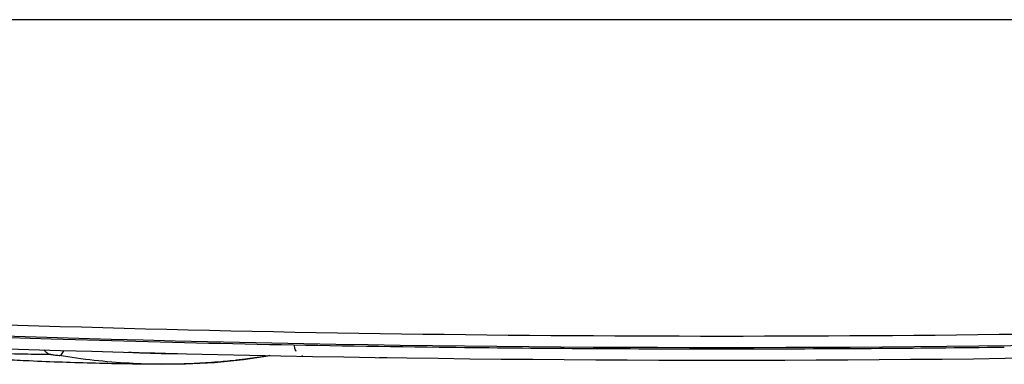
# Model space of a CAD drawing. Units: millimetres. Extents: x 3425 to 5464, y -8535 to -5549.
# Drawn here: x 4663 to 4837, y -6513 to -6452 of the extents above; entities that cross this region are included whole.
import ezdxf

# ---------------------------------------------------------------- set-up
doc = ezdxf.new("R2010")
doc.units = ezdxf.units.MM

msp = doc.modelspace()

# ---------------------------------------------------------------- linework, layer by layer
at = {"color": 3, "linetype": 'Continuous'}
for p, q in [((4942.24, -6452.39), (4632.23, -6452.39)), ((4726.68, -6512.18), (4727.99, -6512.2)), ((4688.65, -6513.39), (4688.07, -6513.39))]:
    msp.add_line(p, q, dxfattribs=at)
msp.add_lwpolyline([(4688.07, -6513.39), (4692.33, -6513.33), (4697.48, -6513.04), (4702.62, -6512.52), (4707.3, -6511.84)], dxfattribs=at)
for centre, start, end in [((4787.23, -2510.39), 264.78392, 275.21608), ((4787.23, -2512.64), 264.88995, 275.11005)]:
    msp.add_arc(centre, 4000, start, end, dxfattribs=at)
for points, start_tangent, end_tangent in [([(5148.99, -6492.07), (5028.58, -6501.16), (4908.06, -6506.62), (4787.23, -6508.44), (4666.4, -6506.62), (4545.89, -6501.16), (4425.48, -6492.07)], (-0.99591, -0.090349), (-0.99591, 0.090349)), ([(4737.23, -6510.4), (4668.57, -6508.95), (4550.24, -6503.7), (4432.82, -6494.99)], (-0.999923, 0.012434), (-0.996037, 0.088935)), ([(4668.5, -6511.66), (4667.94, -6511.44), (4667.49, -6511.04), (4667.35, -6510.85)], (-0.984727, 0.174106), (-0.520679, 0.853753)), ([(4669.98, -6511.83), (4670.24, -6511.74), (4670.5, -6511.49), (4670.73, -6511.1), (4670.8, -6510.95)], (0.999988, -0.004942), (0.380099, 0.924946)), ([(4711.67, -6510.39), (4711.63, -6509.99)], (-0.190717, 0.981645), (-0.012217, 0.999925)), ([(4711.95, -6511.1), (4711.78, -6510.76), (4711.67, -6510.39)], (-0.528995, 0.848625), (-0.190717, 0.981645)), ([(4740.23, -6510.43), (4737.23, -6510.4)], (-0.999932, 0.011687), (-0.999923, 0.012434)), ([(4834.24, -6510.43), (4787.23, -6510.71), (4740.23, -6510.43)], (-0.999932, -0.011688), (-0.999932, 0.011687)), ([(4837.24, -6510.4), (4834.24, -6510.43)], (-0.999923, -0.012434), (-0.999932, -0.011688)), ([(4663.78, -6511.6), (4659.26, -6511.51)], (-0.999871, 0.016077), (-0.999666, 0.025828)), ([(4688.07, -6513.39), (4676.41, -6513.21), (4664.71, -6512.8), (4660.4, -6512.59)], (-0.999988, 0.004943), (-0.998602, 0.052864)), ([(4663.88, -6511.61), (4663.78, -6511.6)], (-0.999874, 0.01587), (-0.999871, 0.016077)), ([(4668.5, -6511.66), (4663.88, -6511.61)], (-0.999983, 0.005908), (-0.999874, 0.01587)), ([(4668.5, -6511.66), (4668.75, -6511.67), (4669.12, -6511.71), (4669.55, -6511.77), (4669.98, -6511.83)], (0.999982, -0.005946), (0.986253, -0.165242)), ([(4688.04, -6513.39), (4682.41, -6513.21), (4676.18, -6512.7), (4669.98, -6511.83)], (-0.999985, 0.005471), (-0.986252, 0.165248)), ([(4690.91, -6511.51), (4683.32, -6511.35), (4682.26, -6511.29)], (-0.999917, -0.012883), (-0.997886, 0.064985)), ([(4702.05, -6512.59), (4701.13, -6512.7), (4697.72, -6513.02)], (-0.992937, -0.118643), (-0.996768, -0.080329)), ([(4703.3, -6512.43), (4702.05, -6512.59)], (-0.99156, -0.12965), (-0.992937, -0.118643)), ([(4706.81, -6511.92), (4703.3, -6512.43)], (-0.987012, -0.160645), (-0.99156, -0.12965)), ([(4707.28, -6511.84), (4706.81, -6511.92)], (-0.98634, -0.164725), (-0.987012, -0.160645)), ([(4713.06, -6511.92), (4712.91, -6511.88)], (-0.973988, 0.226598), (-0.949266, 0.314475)), ([(4688.07, -6513.39), (4688.04, -6513.39)], (-0.999986, 0.005217), (-0.999985, 0.005471)), ([(4688.1, -6513.39), (4688.07, -6513.39)], (-0.999988, 0.004877), (-0.999988, 0.004943)), ([(4692.1, -6513.33), (4688.65, -6513.39)], (-0.999534, -0.030517), (-1, 0)), ([(4692.81, -6513.31), (4692.1, -6513.33)], (-0.999322, -0.036815), (-0.999534, -0.030517)), ([(4696.96, -6513.08), (4694.9, -6513.21), (4692.81, -6513.31)], (-0.997288, -0.073593), (-0.999322, -0.036815)), ([(4697.72, -6513.02), (4696.96, -6513.08)], (-0.996768, -0.080329), (-0.997288, -0.073593))]:
    msp.add_spline(points, degree=3, dxfattribs=dict(at, start_tangent=start_tangent, end_tangent=end_tangent))

doc.saveas('drawing.dxf')
